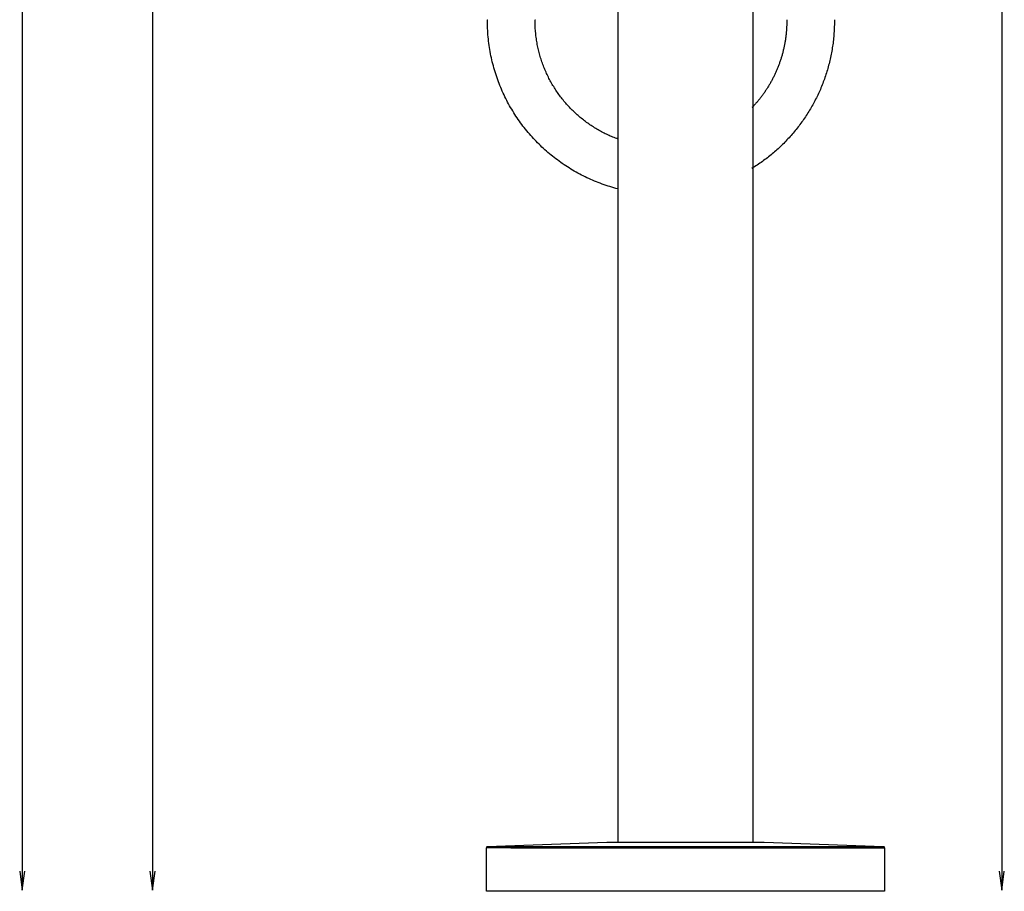
# Model space of a CAD drawing. Extents: x 692 to 1446, y -309 to 998.
# Drawn here: x 1117 to 1424, y -139 to 133 of the extents above; entities that cross this region are included whole.
import ezdxf

# ---------------------------------------------------------------- set-up
doc = ezdxf.new("R2010")
doc.units = 0
doc.layers.add('EBENE_1', color=160, linetype='CONTINUOUS')

msp = doc.modelspace()

# ---------------------------------------------------------------- linework, layer by layer
at = {"layer": 'EBENE_1', "color": 7}
for p, q in [((1423.23, 729.49), (1423.23, -138.74)), ((1117.93, 577.87), (1117.93, -138.74)), ((1158.51, 562.07), (1158.51, -138.74)), ((1303.66, -104), (1303.66, 484.37)), ((1345.66, 484.37), (1345.66, -104.37)), ((1303.66, -123.87), (1303.66, -101.13)), ((1345.66, -101.74), (1345.66, -123.87)), ((1262.66, -139.07), (1262.66, -125.47)), ((1379.06, -125.47), (1262.66, -125.47)), ((1300.16, -123.87), (1262.86, -125.17)), ((1378.86, -125.17), (1262.86, -125.17)), ((1270.26, -125.47), (1386.66, -125.47)), ((1346.16, -123.87), (1300.16, -123.87)), ((1349.16, -123.87), (1346.16, -123.87)), ((1386.36, -125.17), (1349.16, -123.87)), ((1386.36, -125.17), (1378.86, -125.17)), ((1386.56, -125.17), (1386.36, -125.17)), ((1386.66, -125.27), (1386.56, -125.17)), ((1386.66, -125.47), (1386.66, -125.27)), ((1386.66, -125.47), (1386.66, -139.07)), ((1379.06, -139.07), (1262.66, -139.07)), ((1386.66, -139.07), (1379.06, -139.07))]:
    msp.add_line(p, q, dxfattribs=at)
for points in [[(1262.86, -125.17), (1262.76, -125.17), (1262.66, -125.27), (1262.66, -125.47)], [(1117.13, -132.74), (1117.93, -138.74), (1118.73, -132.74)], [(1157.71, -132.74), (1158.51, -138.74), (1159.31, -132.74)], [(1422.43, -132.74), (1423.23, -138.74), (1424.03, -132.74)]]:
    msp.add_lwpolyline(points, dxfattribs=at)
for points in [[(1303.61, 79.94, 0), (1302.99, 80.1, 0), (1302.36, 80.27, 0), (1301.74, 80.45, 0), (1301.12, 80.64, 0), (1300.51, 80.83, 0), (1299.89, 81.03, 0), (1299.28, 81.24, 0), (1298.68, 81.45, 0), (1298.08, 81.67, 0), (1297.48, 81.9, 0), (1296.88, 82.13, 0), (1296.29, 82.38, 0), (1295.7, 82.62, 0), (1295.11, 82.88, 0), (1294.53, 83.14, 0), (1293.95, 83.41, 0), (1293.38, 83.68, 0), (1292.81, 83.97, 0), (1292.24, 84.25, 0), (1291.68, 84.55, 0), (1291.12, 84.85, 0), (1290.57, 85.16, 0), (1290.01, 85.47, 0), (1289.47, 85.79, 0), (1288.92, 86.12, 0), (1288.39, 86.45, 0), (1287.85, 86.79, 0), (1287.32, 87.13, 0), (1286.8, 87.48, 0), (1286.27, 87.84, 0), (1285.76, 88.2, 0), (1285.24, 88.57, 0), (1284.74, 88.94, 0), (1284.23, 89.32, 0), (1283.73, 89.71, 0), (1283.24, 90.1, 0), (1282.75, 90.49, 0), (1282.26, 90.9, 0), (1281.78, 91.3, 0), (1281.31, 91.72, 0), (1280.84, 92.14, 0), (1280.37, 92.56, 0), (1279.91, 92.99, 0), (1279.46, 93.42, 0), (1279.01, 93.86, 0), (1278.56, 94.31, 0), (1278.12, 94.76, 0), (1277.68, 95.21, 0), (1277.25, 95.67, 0), (1276.83, 96.14, 0), (1276.41, 96.61, 0), (1276, 97.08, 0), (1275.59, 97.56, 0), (1275.19, 98.05, 0), (1274.79, 98.54, 0), (1274.4, 99.03, 0), (1274.01, 99.53, 0), (1273.63, 100.03, 0), (1273.26, 100.54, 0), (1272.89, 101.05, 0), (1272.53, 101.57, 0), (1272.17, 102.09, 0), (1271.82, 102.62, 0), (1271.47, 103.15, 0), (1271.13, 103.68, 0), (1270.8, 104.22, 0), (1270.48, 104.76, 0), (1270.15, 105.31, 0), (1269.84, 105.86, 0), (1269.53, 106.41, 0), (1269.23, 106.97, 0), (1268.94, 107.53, 0), (1268.65, 108.1, 0), (1268.37, 108.67, 0), (1268.09, 109.24, 0), (1267.82, 109.82, 0), (1267.56, 110.4, 0), (1267.3, 110.99, 0), (1267.05, 111.58, 0), (1266.81, 112.17, 0), (1266.57, 112.76, 0), (1266.35, 113.36, 0), (1266.12, 113.97, 0), (1265.91, 114.57, 0), (1265.7, 115.18, 0), (1265.5, 115.79, 0), (1265.31, 116.41, 0), (1265.12, 117.03, 0), (1264.94, 117.65, 0), (1264.77, 118.27, 0), (1264.61, 118.9, 0), (1264.45, 119.53, 0), (1264.3, 120.16, 0), (1264.16, 120.8, 0), (1264.02, 121.44, 0), (1263.89, 122.08, 0), (1263.77, 122.73, 0), (1263.66, 123.37, 0), (1263.56, 124.02, 0), (1263.46, 124.68, 0), (1263.37, 125.33, 0), (1263.29, 125.99, 0), (1263.22, 126.65, 0), (1263.15, 127.31, 0), (1263.09, 127.97, 0), (1263.05, 128.64, 0), (1263, 129.31, 0), (1262.97, 129.98, 0), (1262.95, 130.66, 0), (1262.93, 131.33, 0), (1262.92, 132.01, 0), (1262.92, 132.35, 0), (1262.92, 132.35, 0), (1262.92, 132.35, 0), (1262.92, 132.36, 0), (1262.92, 132.36, 0), (1262.92, 132.36, 0), (1262.92, 132.37, 0), (1262.92, 132.37, 0), (1262.92, 132.38, 0), (1262.92, 132.38, 0), (1262.92, 132.38, 0), (1262.92, 132.38, 0), (1262.92, 132.39, 0), (1262.92, 132.39, 0), (1262.92, 132.4, 0), (1262.93, 132.4, 0), (1262.93, 132.4, 0), (1262.93, 132.41, 0), (1262.93, 132.41, 0), (1262.93, 132.41, 0), (1262.93, 132.42, 0), (1262.93, 132.42, 0), (1262.93, 132.43, 0), (1262.93, 132.43, 0), (1262.93, 132.44, 0), (1262.93, 132.44, 0), (1262.93, 132.44, 0), (1262.93, 132.45, 0), (1262.93, 132.45, 0), (1262.94, 132.46, 0), (1262.94, 132.46, 0), (1262.94, 132.46, 0), (1262.94, 132.47, 0), (1262.94, 132.47, 0), (1262.94, 132.47, 0), (1262.94, 132.48, 0), (1262.94, 132.48, 0), (1262.94, 132.49, 0), (1262.94, 132.49, 0), (1262.95, 132.5, 0), (1262.95, 132.5, 0), (1262.95, 132.5, 0), (1262.95, 132.51, 0), (1262.95, 132.51, 0), (1262.95, 132.51, 0), (1262.95, 132.52, 0), (1262.95, 132.52, 0), (1262.95, 132.53, 0), (1262.96, 132.53, 0), (1262.96, 132.53, 0), (1262.96, 132.54, 0), (1262.96, 132.54, 0), (1262.96, 132.55, 0), (1262.96, 132.55, 0), (1262.96, 132.56, 0), (1262.96, 132.56, 0), (1262.97, 132.56, 0), (1262.97, 132.57, 0), (1262.97, 132.57, 0), (1262.97, 132.57, 0), (1262.97, 132.58, 0), (1262.97, 132.58, 0), (1262.97, 132.59, 0), (1262.97, 132.59, 0), (1262.97, 132.59, 0), (1262.98, 132.59, 0), (1262.98, 132.6, 0), (1262.98, 132.6, 0), (1262.98, 132.61, 0), (1262.98, 132.61, 0), (1262.98, 132.61, 0), (1262.98, 132.62, 0), (1262.98, 132.62, 0), (1262.98, 132.62, 0), (1262.99, 132.62, 0), (1262.99, 132.63, 0), (1262.99, 132.63, 0), (1262.99, 132.63, 0), (1262.99, 132.64, 0), (1262.99, 132.64, 0), (1262.99, 132.64, 0), (1262.99, 132.65, 0), (1262.99, 132.65, 0), (1262.99, 132.65, 0), (1263, 132.65, 0), (1263, 132.66, 0), (1263, 132.66, 0), (1263, 132.66, 0), (1263, 132.66, 0), (1263, 132.66, 0), (1263, 132.66, 0), (1263, 132.67, 0), (1263, 132.67, 0), (1263, 132.67, 0), (1263, 132.67, 0), (1263, 132.67, 0), (1263, 132.68, 0), (1263, 132.68, 0), (1263.01, 132.68, 0), (1263.01, 132.68, 0), (1263.01, 132.68, 0), (1263.01, 132.68, 0), (1263.01, 132.68, 0), (1263.01, 132.68, 0), (1263.01, 132.69, 0), (1263.01, 132.69, 0), (1263.01, 132.69, 0), (1263.01, 132.69, 0), (1263.01, 132.69, 0), (1263.01, 132.69, 0), (1263.01, 132.69, 0), (1263.01, 132.69, 0)], [(1303.61, 95.46, 0), (1303.21, 95.61, 0), (1302.81, 95.76, 0), (1302.41, 95.92, 0), (1302.01, 96.08, 0), (1301.61, 96.25, 0), (1301.22, 96.42, 0), (1300.83, 96.6, 0), (1300.44, 96.77, 0), (1300.05, 96.96, 0), (1299.67, 97.14, 0), (1299.29, 97.34, 0), (1298.91, 97.53, 0), (1298.53, 97.73, 0), (1298.15, 97.93, 0), (1297.78, 98.14, 0), (1297.41, 98.35, 0), (1297.04, 98.57, 0), (1296.68, 98.79, 0), (1296.32, 99.01, 0), (1295.96, 99.23, 0), (1295.6, 99.46, 0), (1295.24, 99.7, 0), (1294.89, 99.94, 0), (1294.54, 100.18, 0), (1294.2, 100.42, 0), (1293.85, 100.67, 0), (1293.51, 100.92, 0), (1293.17, 101.18, 0), (1292.84, 101.44, 0), (1292.51, 101.7, 0), (1292.18, 101.97, 0), (1291.85, 102.24, 0), (1291.53, 102.51, 0), (1291.21, 102.79, 0), (1290.89, 103.07, 0), (1290.58, 103.35, 0), (1290.27, 103.64, 0), (1289.96, 103.93, 0), (1289.65, 104.22, 0), (1289.35, 104.52, 0), (1289.05, 104.82, 0), (1288.76, 105.12, 0), (1288.47, 105.43, 0), (1288.18, 105.73, 0), (1287.89, 106.05, 0), (1287.61, 106.36, 0), (1287.33, 106.68, 0), (1287.06, 107, 0), (1286.78, 107.33, 0), (1286.51, 107.66, 0), (1286.25, 107.98, 0), (1285.99, 108.32, 0), (1285.73, 108.66, 0), (1285.48, 108.99, 0), (1285.23, 109.33, 0), (1284.98, 109.68, 0), (1284.73, 110.03, 0), (1284.49, 110.38, 0), (1284.26, 110.73, 0), (1284.03, 111.09, 0), (1283.8, 111.44, 0), (1283.57, 111.81, 0), (1283.35, 112.17, 0), (1283.13, 112.53, 0), (1282.92, 112.9, 0), (1282.71, 113.27, 0), (1282.51, 113.65, 0), (1282.3, 114.02, 0), (1282.11, 114.4, 0), (1281.91, 114.78, 0), (1281.72, 115.17, 0), (1281.54, 115.55, 0), (1281.36, 115.94, 0), (1281.18, 116.33, 0), (1281.01, 116.72, 0), (1280.84, 117.12, 0), (1280.67, 117.51, 0), (1280.51, 117.91, 0), (1280.36, 118.31, 0), (1280.2, 118.72, 0), (1280.06, 119.12, 0), (1279.91, 119.53, 0), (1279.77, 119.94, 0), (1279.64, 120.35, 0), (1279.51, 120.76, 0), (1279.38, 121.18, 0), (1279.26, 121.6, 0), (1279.15, 122.02, 0), (1279.03, 122.44, 0), (1278.93, 122.86, 0), (1278.82, 123.28, 0), (1278.72, 123.71, 0), (1278.63, 124.14, 0), (1278.54, 124.57, 0), (1278.46, 125, 0), (1278.38, 125.44, 0), (1278.3, 125.87, 0), (1278.23, 126.31, 0), (1278.17, 126.75, 0), (1278.11, 127.19, 0), (1278.05, 127.63, 0), (1278, 128.07, 0), (1277.96, 128.51, 0), (1277.92, 128.96, 0), (1277.88, 129.41, 0), (1277.85, 129.85, 0), (1277.82, 130.31, 0), (1277.8, 130.76, 0), (1277.79, 131.21, 0), (1277.78, 131.66, 0), (1277.77, 132.12, 0), (1277.77, 132.35, 0), (1277.77, 132.35, 0), (1277.77, 132.35, 0), (1277.77, 132.36, 0), (1277.77, 132.36, 0), (1277.77, 132.36, 0), (1277.77, 132.37, 0), (1277.77, 132.37, 0), (1277.77, 132.38, 0), (1277.77, 132.38, 0), (1277.77, 132.38, 0), (1277.77, 132.38, 0), (1277.77, 132.39, 0), (1277.77, 132.39, 0), (1277.78, 132.4, 0), (1277.78, 132.4, 0), (1277.78, 132.4, 0), (1277.78, 132.41, 0), (1277.78, 132.41, 0), (1277.78, 132.41, 0), (1277.78, 132.42, 0), (1277.78, 132.42, 0), (1277.78, 132.43, 0), (1277.78, 132.43, 0), (1277.78, 132.44, 0), (1277.78, 132.44, 0), (1277.78, 132.44, 0), (1277.78, 132.45, 0), (1277.79, 132.45, 0), (1277.79, 132.46, 0), (1277.79, 132.46, 0), (1277.79, 132.46, 0), (1277.79, 132.47, 0), (1277.79, 132.47, 0), (1277.79, 132.47, 0), (1277.79, 132.48, 0), (1277.79, 132.48, 0), (1277.79, 132.49, 0), (1277.8, 132.49, 0), (1277.8, 132.5, 0), (1277.8, 132.5, 0), (1277.8, 132.5, 0), (1277.8, 132.51, 0), (1277.8, 132.51, 0), (1277.8, 132.51, 0), (1277.8, 132.52, 0), (1277.8, 132.52, 0), (1277.81, 132.53, 0), (1277.81, 132.53, 0), (1277.81, 132.53, 0), (1277.81, 132.54, 0), (1277.81, 132.54, 0), (1277.81, 132.55, 0), (1277.81, 132.55, 0), (1277.81, 132.56, 0), (1277.81, 132.56, 0), (1277.82, 132.56, 0), (1277.82, 132.57, 0), (1277.82, 132.57, 0), (1277.82, 132.57, 0), (1277.82, 132.58, 0), (1277.82, 132.58, 0), (1277.82, 132.59, 0), (1277.82, 132.59, 0), (1277.83, 132.59, 0), (1277.83, 132.59, 0), (1277.83, 132.6, 0), (1277.83, 132.6, 0), (1277.83, 132.61, 0), (1277.83, 132.61, 0), (1277.83, 132.61, 0), (1277.83, 132.62, 0), (1277.83, 132.62, 0), (1277.84, 132.62, 0), (1277.84, 132.62, 0), (1277.84, 132.63, 0), (1277.84, 132.63, 0), (1277.84, 132.63, 0), (1277.84, 132.64, 0), (1277.84, 132.64, 0), (1277.84, 132.64, 0), (1277.84, 132.65, 0), (1277.84, 132.65, 0), (1277.85, 132.65, 0), (1277.85, 132.65, 0), (1277.85, 132.66, 0), (1277.85, 132.66, 0), (1277.85, 132.66, 0), (1277.85, 132.66, 0), (1277.85, 132.66, 0), (1277.85, 132.66, 0), (1277.85, 132.67, 0), (1277.85, 132.67, 0), (1277.85, 132.67, 0), (1277.85, 132.67, 0), (1277.85, 132.67, 0), (1277.85, 132.68, 0), (1277.86, 132.68, 0), (1277.86, 132.68, 0), (1277.86, 132.68, 0), (1277.86, 132.68, 0), (1277.86, 132.68, 0), (1277.86, 132.68, 0), (1277.86, 132.68, 0), (1277.86, 132.69, 0), (1277.86, 132.69, 0), (1277.86, 132.69, 0), (1277.86, 132.69, 0), (1277.86, 132.69, 0), (1277.86, 132.69, 0), (1277.86, 132.69, 0), (1277.86, 132.69, 0)], [(1356.23, 132.69, 0), (1356.23, 132.69, 0), (1356.23, 132.69, 0), (1356.23, 132.69, 0), (1356.23, 132.69, 0), (1356.23, 132.69, 0), (1356.23, 132.68, 0), (1356.23, 132.68, 0), (1356.23, 132.68, 0), (1356.23, 132.68, 0), (1356.23, 132.68, 0), (1356.23, 132.68, 0), (1356.23, 132.68, 0), (1356.23, 132.67, 0), (1356.23, 132.67, 0), (1356.23, 132.67, 0), (1356.23, 132.67, 0), (1356.23, 132.67, 0), (1356.23, 132.66, 0), (1356.23, 132.66, 0), (1356.23, 132.66, 0), (1356.23, 132.66, 0), (1356.23, 132.65, 0), (1356.23, 132.65, 0), (1356.23, 132.65, 0), (1356.23, 132.64, 0), (1356.23, 132.64, 0), (1356.23, 132.64, 0), (1356.23, 132.63, 0), (1356.23, 132.63, 0), (1356.23, 132.63, 0), (1356.23, 132.62, 0), (1356.23, 132.62, 0), (1356.23, 132.62, 0), (1356.23, 132.61, 0), (1356.23, 132.61, 0), (1356.23, 132.6, 0), (1356.23, 132.6, 0), (1356.23, 132.6, 0), (1356.23, 132.59, 0), (1356.23, 132.59, 0), (1356.23, 132.58, 0), (1356.23, 132.58, 0), (1356.23, 132.57, 0), (1356.23, 132.57, 0), (1356.23, 132.57, 0), (1356.23, 132.56, 0), (1356.23, 132.56, 0), (1356.23, 132.55, 0), (1356.23, 132.55, 0), (1356.23, 132.54, 0), (1356.23, 132.54, 0), (1356.23, 132.53, 0), (1356.23, 132.53, 0), (1356.23, 132.53, 0), (1356.23, 132.52, 0), (1356.23, 132.52, 0), (1356.23, 132.51, 0), (1356.23, 132.51, 0), (1356.23, 132.5, 0), (1356.23, 132.5, 0), (1356.23, 132.49, 0), (1356.23, 132.49, 0), (1356.23, 132.48, 0), (1356.23, 132.48, 0), (1356.23, 132.47, 0), (1356.23, 132.47, 0), (1356.23, 132.47, 0), (1356.23, 132.46, 0), (1356.23, 132.46, 0), (1356.23, 132.45, 0), (1356.23, 132.45, 0), (1356.23, 132.44, 0), (1356.23, 132.44, 0), (1356.23, 132.44, 0), (1356.23, 132.43, 0), (1356.23, 132.43, 0), (1356.23, 132.42, 0), (1356.23, 132.42, 0), (1356.23, 132.42, 0), (1356.23, 132.41, 0), (1356.23, 132.41, 0), (1356.23, 132.41, 0), (1356.23, 132.4, 0), (1356.23, 132.4, 0), (1356.23, 132.4, 0), (1356.23, 132.39, 0), (1356.23, 132.39, 0), (1356.23, 132.39, 0), (1356.23, 132.38, 0), (1356.23, 132.38, 0), (1356.23, 132.38, 0), (1356.23, 132.37, 0), (1356.23, 132.37, 0), (1356.23, 132.37, 0), (1356.23, 132.37, 0), (1356.23, 132.37, 0), (1356.23, 132.36, 0), (1356.23, 132.36, 0), (1356.23, 132.36, 0), (1356.23, 132.36, 0), (1356.23, 132.35, 0), (1356.23, 132.35, 0), (1356.23, 132.35, 0), (1356.23, 132.35, 0), (1356.23, 132.35, 0), (1356.23, 132.35, 0), (1356.23, 132.35, 0), (1356.23, 132.35, 0), (1356.23, 132.35, 0), (1356.23, 132.35, 0), (1356.23, 132.35, 0), (1356.23, 132.21, 0), (1356.23, 131.92, 0), (1356.22, 131.64, 0), (1356.22, 131.36, 0), (1356.21, 131.08, 0), (1356.2, 130.8, 0), (1356.19, 130.52, 0), (1356.17, 130.24, 0), (1356.16, 129.96, 0), (1356.14, 129.69, 0), (1356.12, 129.41, 0), (1356.1, 129.13, 0), (1356.08, 128.85, 0), (1356.05, 128.58, 0), (1356.02, 128.3, 0), (1356, 128.03, 0), (1355.96, 127.75, 0), (1355.93, 127.48, 0), (1355.9, 127.21, 0), (1355.86, 126.93, 0), (1355.82, 126.66, 0), (1355.78, 126.39, 0), (1355.74, 126.12, 0), (1355.69, 125.85, 0), (1355.65, 125.58, 0), (1355.6, 125.31, 0), (1355.55, 125.04, 0), (1355.5, 124.78, 0), (1355.45, 124.51, 0), (1355.39, 124.24, 0), (1355.34, 123.98, 0), (1355.28, 123.71, 0), (1355.22, 123.45, 0), (1355.15, 123.18, 0), (1355.09, 122.92, 0), (1355.03, 122.66, 0), (1354.96, 122.4, 0), (1354.89, 122.14, 0), (1354.82, 121.88, 0), (1354.75, 121.62, 0), (1354.67, 121.36, 0), (1354.59, 121.1, 0), (1354.52, 120.84, 0), (1354.44, 120.59, 0), (1354.36, 120.33, 0), (1354.27, 120.08, 0), (1354.19, 119.82, 0), (1354.1, 119.57, 0), (1354.01, 119.32, 0), (1353.92, 119.06, 0), (1353.83, 118.81, 0), (1353.74, 118.56, 0), (1353.65, 118.31, 0), (1353.55, 118.07, 0), (1353.45, 117.82, 0), (1353.35, 117.57, 0), (1353.25, 117.33, 0), (1353.15, 117.08, 0), (1353.04, 116.83, 0), (1352.94, 116.59, 0), (1352.83, 116.35, 0), (1352.72, 116.11, 0), (1352.61, 115.87, 0), (1352.5, 115.63, 0), (1352.38, 115.39, 0), (1352.27, 115.15, 0), (1352.15, 114.91, 0), (1352.03, 114.67, 0), (1351.91, 114.44, 0), (1351.79, 114.2, 0), (1351.67, 113.97, 0), (1351.54, 113.74, 0), (1351.42, 113.51, 0), (1351.29, 113.28, 0), (1351.16, 113.05, 0), (1351.03, 112.82, 0), (1350.9, 112.59, 0), (1350.76, 112.36, 0), (1350.63, 112.14, 0), (1350.49, 111.91, 0), (1350.35, 111.69, 0), (1350.22, 111.46, 0), (1350.07, 111.24, 0), (1349.93, 111.02, 0), (1349.79, 110.8, 0), (1349.64, 110.58, 0), (1349.5, 110.36, 0), (1349.35, 110.14, 0), (1349.2, 109.93, 0), (1349.05, 109.71, 0), (1348.89, 109.5, 0), (1348.74, 109.29, 0), (1348.59, 109.08, 0), (1348.43, 108.86, 0), (1348.27, 108.66, 0), (1348.11, 108.45, 0), (1347.95, 108.24, 0), (1347.79, 108.03, 0), (1347.63, 107.83, 0), (1347.46, 107.62, 0), (1347.3, 107.42, 0), (1347.13, 107.22, 0), (1346.96, 107.02, 0), (1346.79, 106.82, 0), (1346.62, 106.62, 0), (1346.45, 106.42, 0), (1346.27, 106.23, 0), (1346.1, 106.03, 0), (1345.92, 105.84, 0), (1345.74, 105.65, 0), (1345.56, 105.46, 0), (1345.38, 105.27, 0)], [(1371.08, 132.69, 0), (1371.08, 132.69, 0), (1371.08, 132.69, 0), (1371.08, 132.69, 0), (1371.08, 132.69, 0), (1371.08, 132.69, 0), (1371.08, 132.68, 0), (1371.08, 132.68, 0), (1371.08, 132.68, 0), (1371.08, 132.68, 0), (1371.08, 132.68, 0), (1371.08, 132.68, 0), (1371.08, 132.68, 0), (1371.08, 132.67, 0), (1371.08, 132.67, 0), (1371.08, 132.67, 0), (1371.08, 132.67, 0), (1371.08, 132.67, 0), (1371.08, 132.66, 0), (1371.08, 132.66, 0), (1371.08, 132.66, 0), (1371.08, 132.66, 0), (1371.08, 132.65, 0), (1371.08, 132.65, 0), (1371.08, 132.65, 0), (1371.08, 132.64, 0), (1371.08, 132.64, 0), (1371.08, 132.64, 0), (1371.08, 132.63, 0), (1371.08, 132.63, 0), (1371.08, 132.63, 0), (1371.08, 132.62, 0), (1371.08, 132.62, 0), (1371.08, 132.62, 0), (1371.08, 132.61, 0), (1371.08, 132.61, 0), (1371.08, 132.6, 0), (1371.08, 132.6, 0), (1371.08, 132.6, 0), (1371.08, 132.59, 0), (1371.08, 132.59, 0), (1371.08, 132.58, 0), (1371.08, 132.58, 0), (1371.08, 132.57, 0), (1371.08, 132.57, 0), (1371.08, 132.57, 0), (1371.08, 132.56, 0), (1371.08, 132.56, 0), (1371.08, 132.55, 0), (1371.08, 132.55, 0), (1371.08, 132.54, 0), (1371.08, 132.54, 0), (1371.08, 132.53, 0), (1371.08, 132.53, 0), (1371.08, 132.53, 0), (1371.08, 132.52, 0), (1371.08, 132.52, 0), (1371.08, 132.51, 0), (1371.08, 132.51, 0), (1371.08, 132.5, 0), (1371.08, 132.5, 0), (1371.08, 132.49, 0), (1371.08, 132.49, 0), (1371.08, 132.48, 0), (1371.08, 132.48, 0), (1371.08, 132.47, 0), (1371.08, 132.47, 0), (1371.08, 132.47, 0), (1371.08, 132.46, 0), (1371.08, 132.46, 0), (1371.08, 132.45, 0), (1371.08, 132.45, 0), (1371.08, 132.44, 0), (1371.08, 132.44, 0), (1371.08, 132.44, 0), (1371.08, 132.43, 0), (1371.08, 132.43, 0), (1371.08, 132.42, 0), (1371.08, 132.42, 0), (1371.08, 132.42, 0), (1371.08, 132.41, 0), (1371.08, 132.41, 0), (1371.08, 132.41, 0), (1371.08, 132.4, 0), (1371.08, 132.4, 0), (1371.08, 132.4, 0), (1371.08, 132.39, 0), (1371.08, 132.39, 0), (1371.08, 132.39, 0), (1371.08, 132.38, 0), (1371.08, 132.38, 0), (1371.08, 132.38, 0), (1371.08, 132.37, 0), (1371.08, 132.37, 0), (1371.08, 132.37, 0), (1371.08, 132.37, 0), (1371.08, 132.37, 0), (1371.08, 132.36, 0), (1371.08, 132.36, 0), (1371.08, 132.36, 0), (1371.08, 132.36, 0), (1371.08, 132.35, 0), (1371.08, 132.35, 0), (1371.08, 132.35, 0), (1371.08, 132.35, 0), (1371.08, 132.35, 0), (1371.08, 132.35, 0), (1371.08, 132.35, 0), (1371.08, 132.35, 0), (1371.08, 132.35, 0), (1371.08, 132.35, 0), (1371.08, 132.35, 0), (1371.08, 132.09, 0), (1371.08, 131.56, 0), (1371.07, 131.04, 0), (1371.05, 130.52, 0), (1371.03, 130, 0), (1371.01, 129.49, 0), (1370.98, 128.97, 0), (1370.94, 128.45, 0), (1370.9, 127.94, 0), (1370.86, 127.43, 0), (1370.81, 126.92, 0), (1370.76, 126.41, 0), (1370.7, 125.9, 0), (1370.64, 125.39, 0), (1370.57, 124.89, 0), (1370.5, 124.39, 0), (1370.42, 123.88, 0), (1370.34, 123.38, 0), (1370.26, 122.88, 0), (1370.17, 122.39, 0), (1370.07, 121.89, 0), (1369.97, 121.39, 0), (1369.87, 120.9, 0), (1369.76, 120.41, 0), (1369.65, 119.92, 0), (1369.53, 119.44, 0), (1369.41, 118.95, 0), (1369.28, 118.47, 0), (1369.15, 117.98, 0), (1369.02, 117.5, 0), (1368.88, 117.02, 0), (1368.74, 116.55, 0), (1368.59, 116.07, 0), (1368.44, 115.6, 0), (1368.28, 115.13, 0), (1368.12, 114.66, 0), (1367.96, 114.19, 0), (1367.79, 113.72, 0), (1367.62, 113.26, 0), (1367.44, 112.8, 0), (1367.26, 112.34, 0), (1367.08, 111.88, 0), (1366.89, 111.43, 0), (1366.69, 110.97, 0), (1366.5, 110.52, 0), (1366.3, 110.07, 0), (1366.09, 109.63, 0), (1365.88, 109.18, 0), (1365.67, 108.74, 0), (1365.45, 108.3, 0), (1365.23, 107.86, 0), (1365.01, 107.43, 0), (1364.78, 106.99, 0), (1364.55, 106.56, 0), (1364.32, 106.13, 0), (1364.08, 105.71, 0), (1363.83, 105.28, 0), (1363.59, 104.86, 0), (1363.34, 104.44, 0), (1363.08, 104.03, 0), (1362.82, 103.61, 0), (1362.56, 103.2, 0), (1362.3, 102.79, 0), (1362.03, 102.39, 0), (1361.76, 101.98, 0), (1361.48, 101.58, 0), (1361.2, 101.18, 0), (1360.92, 100.79, 0), (1360.64, 100.39, 0), (1360.35, 100, 0), (1360.05, 99.61, 0), (1359.76, 99.23, 0), (1359.46, 98.85, 0), (1359.16, 98.47, 0), (1358.85, 98.09, 0), (1358.54, 97.71, 0), (1358.23, 97.34, 0), (1357.91, 96.97, 0), (1357.59, 96.61, 0), (1357.27, 96.25, 0), (1356.94, 95.89, 0), (1356.61, 95.53, 0), (1356.28, 95.18, 0), (1355.95, 94.82, 0), (1355.61, 94.48, 0), (1355.27, 94.13, 0), (1354.92, 93.79, 0), (1354.58, 93.45, 0), (1354.23, 93.12, 0), (1353.87, 92.78, 0), (1353.52, 92.45, 0), (1353.16, 92.13, 0), (1352.79, 91.81, 0), (1352.43, 91.49, 0), (1352.06, 91.17, 0), (1351.69, 90.86, 0), (1351.32, 90.55, 0), (1350.94, 90.24, 0), (1350.56, 89.94, 0), (1350.18, 89.64, 0), (1349.79, 89.34, 0), (1349.41, 89.05, 0), (1349.01, 88.76, 0), (1348.62, 88.47, 0), (1348.23, 88.19, 0), (1347.83, 87.91, 0), (1347.43, 87.63, 0), (1347.02, 87.36, 0), (1346.62, 87.09, 0), (1346.21, 86.82, 0), (1345.8, 86.56, 0), (1345.38, 86.3, 0)]]:
    msp.add_polyline3d(points, dxfattribs=at)

doc.saveas('drawing.dxf')
